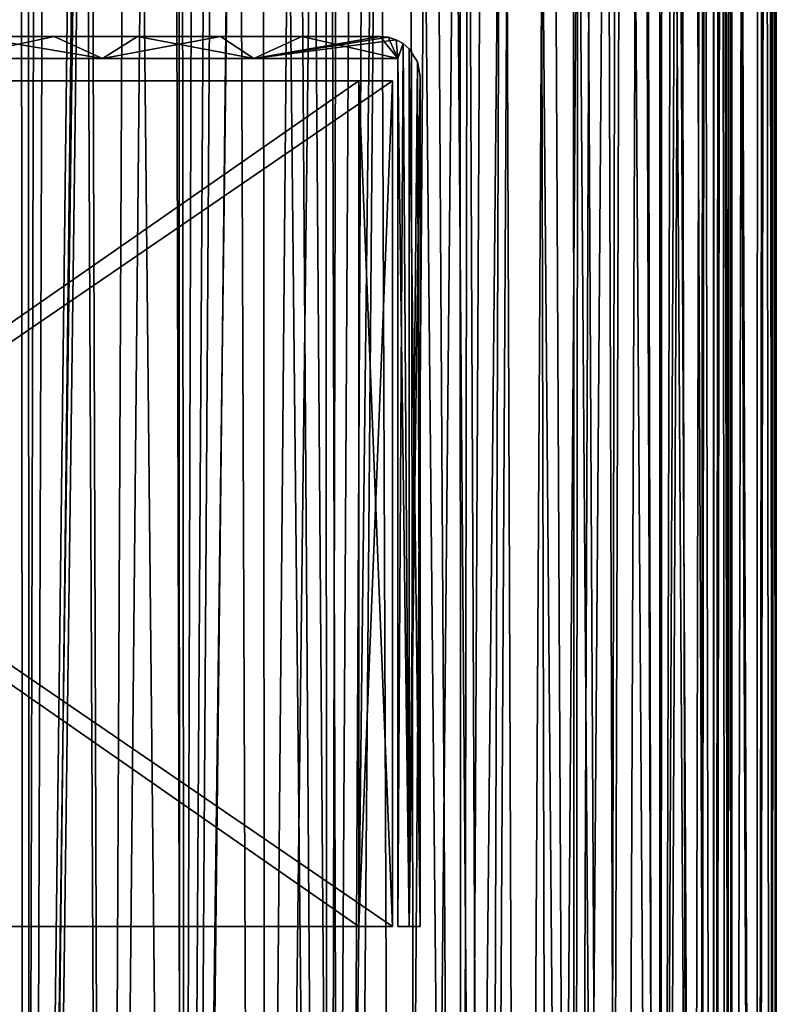
# Model space of a CAD drawing. Units: millimetres. Extents: x -598 to 598, y -568 to 32.
# Drawn here: x 562 to 596, y -418 to -373 of the extents above; entities that cross this region are included whole.
import ezdxf

# ---------------------------------------------------------------- set-up
doc = ezdxf.new("R2010")
doc.units = ezdxf.units.MM
doc.header["$LTSCALE"] = 65.185185
for name, color, linetype in [('138', 7, 'CONTINUOUS'), ('139', 7, 'CONTINUOUS'), ('140', 7, 'CONTINUOUS'), ('141', 7, 'CONTINUOUS'), ('146', 7, 'CONTINUOUS'), ('147', 7, 'CONTINUOUS'), ('148', 7, 'CONTINUOUS'), ('149', 7, 'CONTINUOUS'), ('292', 7, 'CONTINUOUS'), ('293', 7, 'CONTINUOUS'), ('294', 7, 'CONTINUOUS'), ('295', 7, 'CONTINUOUS'), ('296', 7, 'CONTINUOUS'), ('300', 7, 'CONTINUOUS'), ('301', 7, 'CONTINUOUS'), ('312', 7, 'CONTINUOUS'), ('313', 7, 'CONTINUOUS'), ('314', 7, 'CONTINUOUS'), ('315', 7, 'CONTINUOUS'), ('319', 7, 'CONTINUOUS'), ('320', 7, 'CONTINUOUS'), ('321', 7, 'CONTINUOUS'), ('73', 7, 'CONTINUOUS'), ('74', 7, 'CONTINUOUS'), ('78', 7, 'CONTINUOUS'), ('79', 7, 'CONTINUOUS'), ('80', 7, 'CONTINUOUS'), ('83', 7, 'CONTINUOUS'), ('84', 7, 'CONTINUOUS'), ('90', 7, 'CONTINUOUS')]:
    doc.layers.add(name, color=color, linetype=linetype)

msp = doc.modelspace()

# ---------------------------------------------------------------- linework, layer by layer
at = {"layer": '138', "color": 252, "linetype": 'Continuous', "true_color": 0x86919e}
for points in [[(558.951, -32.5, 265.2), (558.635, -534.25, 265.124), (562.216, -534.25, 265.78), (558.951, -32.5, 265.2)], [(558.951, -32.5, 265.2), (562.216, -534.25, 265.78), (563.517, -32.388, 265.91), (558.951, -32.5, 265.2)], [(562.216, -534.25, 265.78), (565.85, -534.25, 266), (563.517, -32.388, 265.91), (562.216, -534.25, 265.78)], [(563.517, -32.388, 265.91), (565.85, -534.25, 266), (568.184, -32.388, 265.91), (563.517, -32.388, 265.91)], [(565.85, -534.25, 266), (569.484, -534.25, 265.78), (568.184, -32.388, 265.91), (565.85, -534.25, 266)], [(569.484, -534.25, 265.78), (572.749, -32.5, 265.2), (568.184, -32.388, 265.91), (569.484, -534.25, 265.78)], [(572.749, -32.5, 265.2), (569.484, -534.25, 265.78), (573.065, -534.25, 265.124), (572.749, -32.5, 265.2)], [(579.037, -32.5, 262.963), (572.749, -32.5, 265.2), (576.541, -534.25, 264.041), (579.037, -32.5, 262.963)], [(572.749, -32.5, 265.2), (573.065, -534.25, 265.124), (576.541, -534.25, 264.041), (572.749, -32.5, 265.2)], [(579.037, -32.5, 262.963), (576.541, -534.25, 264.041), (579.861, -534.25, 262.546), (579.037, -32.5, 262.963)], [(584.679, -32.5, 259.398), (579.037, -32.5, 262.963), (582.977, -534.25, 260.663), (584.679, -32.5, 259.398)], [(579.037, -32.5, 262.963), (579.861, -534.25, 262.546), (582.977, -534.25, 260.663), (579.037, -32.5, 262.963)], [(584.679, -32.5, 259.398), (582.977, -534.25, 260.663), (585.843, -534.25, 258.418), (584.679, -32.5, 259.398)], [(589.398, -32.5, 254.679), (584.679, -32.5, 259.398), (588.418, -534.25, 255.843), (589.398, -32.5, 254.679)], [(584.679, -32.5, 259.398), (585.843, -534.25, 258.418), (588.418, -534.25, 255.843), (584.679, -32.5, 259.398)], [(589.398, -32.5, 254.679), (588.418, -534.25, 255.843), (590.663, -534.25, 252.977), (589.398, -32.5, 254.679)], [(592.963, -32.5, 249.037), (589.398, -32.5, 254.679), (592.546, -534.25, 249.861), (592.963, -32.5, 249.037)], [(589.398, -32.5, 254.679), (590.663, -534.25, 252.977), (592.546, -534.25, 249.861), (589.398, -32.5, 254.679)], [(592.963, -32.5, 249.037), (592.546, -534.25, 249.861), (594.041, -534.25, 246.541), (592.963, -32.5, 249.037)], [(595.2, -32.5, 242.749), (592.963, -32.5, 249.037), (595.124, -534.25, 243.065), (595.2, -32.5, 242.749)], [(592.963, -32.5, 249.037), (594.041, -534.25, 246.541), (595.124, -534.25, 243.065), (592.963, -32.5, 249.037)], [(595.2, -32.5, 242.749), (595.124, -534.25, 243.065), (595.78, -534.25, 239.484), (595.2, -32.5, 242.749)], [(595.2, -32.5, 242.749), (595.78, -534.25, 239.484), (595.799, -32.421, 239.326), (595.2, -32.5, 242.749)], [(595.78, -534.25, 239.484), (596, -534.25, 235.85), (595.799, -32.421, 239.326), (595.78, -534.25, 239.484)], [(595.799, -32.421, 239.326), (596, -534.25, 235.85), (596, -32.356, 235.85), (595.799, -32.421, 239.326)]]:
    msp.add_3dface(points, dxfattribs=at)
at = {"layer": '139', "color": 252, "linetype": 'Continuous', "true_color": 0x86919e}
for points in [[(561.802, 31.25, 205.973), (562.216, -534.25, 205.92), (555.159, -534.25, 207.659), (561.802, 31.25, 205.973)], [(561.802, 31.25, 205.973), (569, 31.25, 205.865), (562.216, -534.25, 205.92), (561.802, 31.25, 205.973)], [(569, 31.25, 205.865), (569, -32.5, 205.865), (562.216, -534.25, 205.92), (569, 31.25, 205.865)], [(569, -32.5, 205.865), (569.484, -534.25, 205.92), (562.216, -534.25, 205.92), (569, -32.5, 205.865)], [(569, -32.5, 205.865), (575.063, -32.5, 207.142), (569.484, -534.25, 205.92), (569, -32.5, 205.865)], [(575.063, -32.5, 207.142), (576.541, -534.25, 207.659), (569.484, -534.25, 205.92), (575.063, -32.5, 207.142)], [(575.063, -32.5, 207.142), (580.737, -32.5, 209.632), (576.541, -534.25, 207.659), (575.063, -32.5, 207.142)], [(580.737, -32.5, 209.632), (582.977, -534.25, 211.037), (576.541, -534.25, 207.659), (580.737, -32.5, 209.632)], [(580.737, -32.5, 209.632), (585.782, -32.5, 213.229), (582.977, -534.25, 211.037), (580.737, -32.5, 209.632)], [(585.782, -32.5, 213.229), (588.418, -534.25, 215.857), (582.977, -534.25, 211.037), (585.782, -32.5, 213.229)], [(585.782, -32.5, 213.229), (589.986, -32.5, 217.781), (588.418, -534.25, 215.857), (585.782, -32.5, 213.229)], [(589.986, -32.5, 217.781), (592.546, -534.25, 221.839), (588.418, -534.25, 215.857), (589.986, -32.5, 217.781)], [(589.986, -32.5, 217.781), (593.17, -32.5, 223.096), (592.546, -534.25, 221.839), (589.986, -32.5, 217.781)], [(593.17, -32.5, 223.096), (595.124, -534.25, 228.635), (592.546, -534.25, 221.839), (593.17, -32.5, 223.096)], [(593.17, -32.5, 223.096), (595.2, -32.5, 228.951), (595.124, -534.25, 228.635), (593.17, -32.5, 223.096)], [(596, -534.25, 235.85), (595.124, -534.25, 228.635), (596, -32.356, 235.85), (596, -534.25, 235.85)], [(596, -32.356, 235.85), (595.124, -534.25, 228.635), (595.799, -32.421, 232.373), (596, -32.356, 235.85)], [(595.124, -534.25, 228.635), (595.2, -32.5, 228.951), (595.799, -32.421, 232.373), (595.124, -534.25, 228.635)]]:
    msp.add_3dface(points, dxfattribs=at)
at = {"layer": '140', "color": 252, "linetype": 'Continuous', "true_color": 0x86919e}
for points in [[(562.249, 31.25, 207.931), (555.705, 31.25, 209.592), (555.868, -534.25, 209.529), (562.249, 31.25, 207.931)], [(562.249, 31.25, 207.931), (555.868, -534.25, 209.529), (562.457, -534.25, 207.905), (562.249, 31.25, 207.931)], [(569, -32.5, 207.877), (562.249, 31.25, 207.931), (562.457, -534.25, 207.905), (569, -32.5, 207.877)], [(569, -32.5, 207.877), (562.457, -534.25, 207.905), (569.243, -534.25, 207.905), (569, -32.5, 207.877)], [(572.369, -32.5, 208.465), (569, -32.5, 207.877), (569.243, -534.25, 207.905), (572.369, -32.5, 208.465)], [(572.369, -32.5, 208.465), (569.243, -534.25, 207.905), (575.832, -534.25, 209.529), (572.369, -32.5, 208.465)], [(575.641, -32.5, 209.458), (572.369, -32.5, 208.465), (575.832, -534.25, 209.529), (575.641, -32.5, 209.458)], [(578.769, -32.5, 210.84), (575.641, -32.5, 209.458), (575.832, -534.25, 209.529), (578.769, -32.5, 210.84)], [(578.769, -32.5, 210.84), (575.832, -534.25, 209.529), (581.841, -534.25, 212.683), (578.769, -32.5, 210.84)], [(581.706, -32.5, 212.591), (578.769, -32.5, 210.84), (581.841, -534.25, 212.683), (581.706, -32.5, 212.591)], [(584.41, -32.5, 214.685), (581.706, -32.5, 212.591), (581.841, -534.25, 212.683), (584.41, -32.5, 214.685)], [(584.41, -32.5, 214.685), (581.841, -534.25, 212.683), (586.921, -534.25, 217.183), (584.41, -32.5, 214.685)], [(586.839, -32.5, 217.092), (584.41, -32.5, 214.685), (586.921, -534.25, 217.183), (586.839, -32.5, 217.092)], [(588.959, -32.5, 219.775), (586.839, -32.5, 217.092), (586.921, -534.25, 217.183), (588.959, -32.5, 219.775)], [(588.959, -32.5, 219.775), (586.921, -534.25, 217.183), (590.776, -534.25, 222.768), (588.959, -32.5, 219.775)], [(590.738, -32.5, 222.696), (588.959, -32.5, 219.775), (590.776, -534.25, 222.768), (590.738, -32.5, 222.696)], [(592.149, -32.5, 225.81), (590.738, -32.5, 222.696), (590.776, -534.25, 222.768), (592.149, -32.5, 225.81)], [(592.149, -32.5, 225.81), (590.776, -534.25, 222.768), (593.182, -534.25, 229.113), (592.149, -32.5, 225.81)], [(593.172, -32.5, 229.074), (592.149, -32.5, 225.81), (593.182, -534.25, 229.113), (593.172, -32.5, 229.074)], [(593.792, -32.5, 232.436), (593.172, -32.5, 229.074), (593.182, -534.25, 229.113), (593.792, -32.5, 232.436)], [(594, -534.25, 235.85), (593.792, -32.5, 232.436), (593.182, -534.25, 229.113), (594, -534.25, 235.85)], [(594, -32.5, 235.85), (593.792, -32.5, 232.436), (594, -534.25, 235.85), (594, -32.5, 235.85)]]:
    msp.add_3dface(points, dxfattribs=at)
at = {"layer": '141', "color": 252, "linetype": 'Continuous', "true_color": 0x86919e}
for points in [[(557.706, -32.5, 262.796), (564.149, -32.5, 263.949), (559.113, -534.25, 263.182), (557.706, -32.5, 262.796)], [(564.149, -32.5, 263.949), (562.457, -534.25, 263.795), (559.113, -534.25, 263.182), (564.149, -32.5, 263.949)], [(564.149, -32.5, 263.949), (565.85, -534.25, 264), (562.457, -534.25, 263.795), (564.149, -32.5, 263.949)], [(564.149, -32.5, 263.949), (570.684, -32.5, 263.582), (565.85, -534.25, 264), (564.149, -32.5, 263.949)], [(570.684, -32.5, 263.582), (569.243, -534.25, 263.795), (565.85, -534.25, 264), (570.684, -32.5, 263.582)], [(570.684, -32.5, 263.582), (572.587, -534.25, 263.182), (569.243, -534.25, 263.795), (570.684, -32.5, 263.582)], [(570.684, -32.5, 263.582), (576.958, -32.5, 261.716), (572.587, -534.25, 263.182), (570.684, -32.5, 263.582)], [(576.958, -32.5, 261.716), (575.832, -534.25, 262.171), (572.587, -534.25, 263.182), (576.958, -32.5, 261.716)], [(576.958, -32.5, 261.716), (578.932, -534.25, 260.776), (575.832, -534.25, 262.171), (576.958, -32.5, 261.716)], [(576.958, -32.5, 261.716), (582.631, -32.5, 258.452), (578.932, -534.25, 260.776), (576.958, -32.5, 261.716)], [(582.631, -32.5, 258.452), (581.841, -534.25, 259.017), (578.932, -534.25, 260.776), (582.631, -32.5, 258.452)], [(582.631, -32.5, 258.452), (584.517, -534.25, 256.921), (581.841, -534.25, 259.017), (582.631, -32.5, 258.452)], [(582.631, -32.5, 258.452), (587.396, -32.5, 253.966), (584.517, -534.25, 256.921), (582.631, -32.5, 258.452)], [(587.396, -32.5, 253.966), (586.921, -534.25, 254.517), (584.517, -534.25, 256.921), (587.396, -32.5, 253.966)], [(587.396, -32.5, 253.966), (589.017, -534.25, 251.841), (586.921, -534.25, 254.517), (587.396, -32.5, 253.966)], [(587.396, -32.5, 253.966), (590.998, -32.5, 248.5), (589.017, -534.25, 251.841), (587.396, -32.5, 253.966)], [(590.998, -32.5, 248.5), (590.776, -534.25, 248.932), (589.017, -534.25, 251.841), (590.998, -32.5, 248.5)], [(590.998, -32.5, 248.5), (592.171, -534.25, 245.832), (590.776, -534.25, 248.932), (590.998, -32.5, 248.5)], [(590.998, -32.5, 248.5), (593.239, -32.5, 242.351), (592.171, -534.25, 245.832), (590.998, -32.5, 248.5)], [(593.239, -32.5, 242.351), (593.182, -534.25, 242.587), (592.171, -534.25, 245.832), (593.239, -32.5, 242.351)], [(593.239, -32.5, 242.351), (593.795, -534.25, 239.243), (593.182, -534.25, 242.587), (593.239, -32.5, 242.351)], [(593.239, -32.5, 242.351), (594, -32.5, 235.85), (593.795, -534.25, 239.243), (593.239, -32.5, 242.351)], [(594, -32.5, 235.85), (594, -534.25, 235.85), (593.795, -534.25, 239.243), (594, -32.5, 235.85)]]:
    msp.add_3dface(points, dxfattribs=at)
at = {"layer": '146', "color": 252, "linetype": 'Continuous', "true_color": 0x86919e}
for points in [[(561.802, 31.25, -205.973), (555.159, -534.25, -207.659), (562.216, -534.25, -205.92), (561.802, 31.25, -205.973)], [(569, -32.5, -205.865), (561.802, 31.25, -205.973), (562.216, -534.25, -205.92), (569, -32.5, -205.865)], [(569, -32.5, -205.865), (562.216, -534.25, -205.92), (569.484, -534.25, -205.92), (569, -32.5, -205.865)], [(575.063, -32.5, -207.142), (569, -32.5, -205.865), (569.484, -534.25, -205.92), (575.063, -32.5, -207.142)], [(575.063, -32.5, -207.142), (569.484, -534.25, -205.92), (576.541, -534.25, -207.659), (575.063, -32.5, -207.142)], [(580.737, -32.5, -209.632), (575.063, -32.5, -207.142), (576.541, -534.25, -207.659), (580.737, -32.5, -209.632)], [(580.737, -32.5, -209.632), (576.541, -534.25, -207.659), (582.977, -534.25, -211.037), (580.737, -32.5, -209.632)], [(585.782, -32.5, -213.229), (580.737, -32.5, -209.632), (582.977, -534.25, -211.037), (585.782, -32.5, -213.229)], [(585.782, -32.5, -213.229), (582.977, -534.25, -211.037), (588.418, -534.25, -215.857), (585.782, -32.5, -213.229)], [(589.986, -32.5, -217.781), (585.782, -32.5, -213.229), (588.418, -534.25, -215.857), (589.986, -32.5, -217.781)], [(589.986, -32.5, -217.781), (588.418, -534.25, -215.857), (592.546, -534.25, -221.839), (589.986, -32.5, -217.781)], [(593.17, -32.5, -223.096), (589.986, -32.5, -217.781), (592.546, -534.25, -221.839), (593.17, -32.5, -223.096)], [(593.17, -32.5, -223.096), (592.546, -534.25, -221.839), (595.124, -534.25, -228.635), (593.17, -32.5, -223.096)], [(595.2, -32.5, -228.951), (593.17, -32.5, -223.096), (595.124, -534.25, -228.635), (595.2, -32.5, -228.951)], [(596, -534.25, -235.85), (595.2, -32.5, -228.951), (595.124, -534.25, -228.635), (596, -534.25, -235.85)], [(595.2, -32.5, -228.951), (596, -534.25, -235.85), (595.799, -32.421, -232.371), (595.2, -32.5, -228.951)], [(595.799, -32.421, -232.371), (596, -534.25, -235.85), (596, -32.356, -235.85), (595.799, -32.421, -232.371)]]:
    msp.add_3dface(points, dxfattribs=at)
at = {"layer": '147', "color": 252, "linetype": 'Continuous', "true_color": 0x86919e}
for points in [[(558.951, -32.5, -265.2), (562.216, -534.25, -265.78), (558.635, -534.25, -265.124), (558.951, -32.5, -265.2)], [(562.216, -534.25, -265.78), (558.951, -32.5, -265.2), (563.517, -32.388, -265.91), (562.216, -534.25, -265.78)], [(565.85, -534.25, -266), (562.216, -534.25, -265.78), (563.517, -32.388, -265.91), (565.85, -534.25, -266)], [(568.184, -32.388, -265.91), (565.85, -534.25, -266), (563.517, -32.388, -265.91), (568.184, -32.388, -265.91)], [(569.484, -534.25, -265.78), (565.85, -534.25, -266), (568.184, -32.388, -265.91), (569.484, -534.25, -265.78)], [(572.749, -32.5, -265.2), (569.484, -534.25, -265.78), (568.184, -32.388, -265.91), (572.749, -32.5, -265.2)], [(572.749, -32.5, -265.2), (573.065, -534.25, -265.124), (569.484, -534.25, -265.78), (572.749, -32.5, -265.2)], [(572.749, -32.5, -265.2), (579.037, -32.5, -262.963), (573.065, -534.25, -265.124), (572.749, -32.5, -265.2)], [(579.037, -32.5, -262.963), (576.541, -534.25, -264.041), (573.065, -534.25, -265.124), (579.037, -32.5, -262.963)], [(579.037, -32.5, -262.963), (579.861, -534.25, -262.546), (576.541, -534.25, -264.041), (579.037, -32.5, -262.963)], [(579.037, -32.5, -262.963), (584.679, -32.5, -259.398), (579.861, -534.25, -262.546), (579.037, -32.5, -262.963)], [(584.679, -32.5, -259.398), (582.977, -534.25, -260.663), (579.861, -534.25, -262.546), (584.679, -32.5, -259.398)], [(584.679, -32.5, -259.398), (585.843, -534.25, -258.418), (582.977, -534.25, -260.663), (584.679, -32.5, -259.398)], [(584.679, -32.5, -259.398), (589.398, -32.5, -254.679), (585.843, -534.25, -258.418), (584.679, -32.5, -259.398)], [(589.398, -32.5, -254.679), (588.418, -534.25, -255.843), (585.843, -534.25, -258.418), (589.398, -32.5, -254.679)], [(589.398, -32.5, -254.679), (590.663, -534.25, -252.977), (588.418, -534.25, -255.843), (589.398, -32.5, -254.679)], [(589.398, -32.5, -254.679), (592.963, -32.5, -249.037), (590.663, -534.25, -252.977), (589.398, -32.5, -254.679)], [(592.963, -32.5, -249.037), (592.546, -534.25, -249.861), (590.663, -534.25, -252.977), (592.963, -32.5, -249.037)], [(592.963, -32.5, -249.037), (594.041, -534.25, -246.541), (592.546, -534.25, -249.861), (592.963, -32.5, -249.037)], [(592.963, -32.5, -249.037), (595.2, -32.5, -242.749), (594.041, -534.25, -246.541), (592.963, -32.5, -249.037)], [(595.2, -32.5, -242.749), (595.124, -534.25, -243.065), (594.041, -534.25, -246.541), (595.2, -32.5, -242.749)], [(595.2, -32.5, -242.749), (595.78, -534.25, -239.484), (595.124, -534.25, -243.065), (595.2, -32.5, -242.749)], [(595.78, -534.25, -239.484), (595.2, -32.5, -242.749), (595.799, -32.421, -239.326), (595.78, -534.25, -239.484)], [(596, -534.25, -235.85), (595.78, -534.25, -239.484), (596, -32.356, -235.85), (596, -534.25, -235.85)], [(596, -32.356, -235.85), (595.78, -534.25, -239.484), (595.799, -32.421, -239.326), (596, -32.356, -235.85)]]:
    msp.add_3dface(points, dxfattribs=at)
at = {"layer": '148', "color": 252, "linetype": 'Continuous', "true_color": 0x86919e}
for points in [[(564.149, -32.5, -263.949), (557.706, -32.5, -262.796), (562.457, -534.25, -263.795), (564.149, -32.5, -263.949)], [(557.706, -32.5, -262.796), (559.113, -534.25, -263.182), (562.457, -534.25, -263.795), (557.706, -32.5, -262.796)], [(564.149, -32.5, -263.949), (562.457, -534.25, -263.795), (565.85, -534.25, -264), (564.149, -32.5, -263.949)], [(570.684, -32.5, -263.582), (564.149, -32.5, -263.949), (569.243, -534.25, -263.795), (570.684, -32.5, -263.582)], [(564.149, -32.5, -263.949), (565.85, -534.25, -264), (569.243, -534.25, -263.795), (564.149, -32.5, -263.949)], [(570.684, -32.5, -263.582), (569.243, -534.25, -263.795), (572.587, -534.25, -263.182), (570.684, -32.5, -263.582)], [(576.958, -32.5, -261.716), (570.684, -32.5, -263.582), (575.832, -534.25, -262.171), (576.958, -32.5, -261.716)], [(570.684, -32.5, -263.582), (572.587, -534.25, -263.182), (575.832, -534.25, -262.171), (570.684, -32.5, -263.582)], [(576.958, -32.5, -261.716), (575.832, -534.25, -262.171), (578.932, -534.25, -260.776), (576.958, -32.5, -261.716)], [(582.631, -32.5, -258.452), (576.958, -32.5, -261.716), (581.841, -534.25, -259.017), (582.631, -32.5, -258.452)], [(576.958, -32.5, -261.716), (578.932, -534.25, -260.776), (581.841, -534.25, -259.017), (576.958, -32.5, -261.716)], [(582.631, -32.5, -258.452), (581.841, -534.25, -259.017), (584.517, -534.25, -256.921), (582.631, -32.5, -258.452)], [(587.396, -32.5, -253.966), (582.631, -32.5, -258.452), (586.921, -534.25, -254.517), (587.396, -32.5, -253.966)], [(582.631, -32.5, -258.452), (584.517, -534.25, -256.921), (586.921, -534.25, -254.517), (582.631, -32.5, -258.452)], [(587.396, -32.5, -253.966), (586.921, -534.25, -254.517), (589.017, -534.25, -251.841), (587.396, -32.5, -253.966)], [(590.998, -32.5, -248.5), (587.396, -32.5, -253.966), (590.776, -534.25, -248.932), (590.998, -32.5, -248.5)], [(587.396, -32.5, -253.966), (589.017, -534.25, -251.841), (590.776, -534.25, -248.932), (587.396, -32.5, -253.966)], [(590.998, -32.5, -248.5), (590.776, -534.25, -248.932), (592.171, -534.25, -245.832), (590.998, -32.5, -248.5)], [(593.239, -32.5, -242.351), (590.998, -32.5, -248.5), (593.182, -534.25, -242.587), (593.239, -32.5, -242.351)], [(590.998, -32.5, -248.5), (592.171, -534.25, -245.832), (593.182, -534.25, -242.587), (590.998, -32.5, -248.5)], [(593.239, -32.5, -242.351), (593.182, -534.25, -242.587), (593.795, -534.25, -239.243), (593.239, -32.5, -242.351)], [(594, -32.5, -235.85), (593.239, -32.5, -242.351), (594, -534.25, -235.85), (594, -32.5, -235.85)], [(594, -534.25, -235.85), (593.239, -32.5, -242.351), (593.795, -534.25, -239.243), (594, -534.25, -235.85)]]:
    msp.add_3dface(points, dxfattribs=at)
at = {"layer": '149', "color": 252, "linetype": 'Continuous', "true_color": 0x86919e}
for points in [[(555.705, 31.25, -209.592), (562.249, 31.25, -207.931), (555.868, -534.25, -209.529), (555.705, 31.25, -209.592)], [(562.249, 31.25, -207.931), (562.457, -534.25, -207.905), (555.868, -534.25, -209.529), (562.249, 31.25, -207.931)], [(562.249, 31.25, -207.931), (569, 31.25, -207.877), (562.457, -534.25, -207.905), (562.249, 31.25, -207.931)], [(569, 31.25, -207.877), (569, -32.5, -207.877), (562.457, -534.25, -207.905), (569, 31.25, -207.877)], [(569, -32.5, -207.877), (569.243, -534.25, -207.905), (562.457, -534.25, -207.905), (569, -32.5, -207.877)], [(569, -32.5, -207.877), (572.369, -32.5, -208.465), (569.243, -534.25, -207.905), (569, -32.5, -207.877)], [(572.369, -32.5, -208.465), (575.641, -32.5, -209.458), (569.243, -534.25, -207.905), (572.369, -32.5, -208.465)], [(575.641, -32.5, -209.458), (575.832, -534.25, -209.529), (569.243, -534.25, -207.905), (575.641, -32.5, -209.458)], [(575.641, -32.5, -209.458), (578.769, -32.5, -210.84), (575.832, -534.25, -209.529), (575.641, -32.5, -209.458)], [(578.769, -32.5, -210.84), (581.706, -32.5, -212.591), (575.832, -534.25, -209.529), (578.769, -32.5, -210.84)], [(581.706, -32.5, -212.591), (581.841, -534.25, -212.683), (575.832, -534.25, -209.529), (581.706, -32.5, -212.591)], [(581.706, -32.5, -212.591), (584.41, -32.5, -214.685), (581.841, -534.25, -212.683), (581.706, -32.5, -212.591)], [(584.41, -32.5, -214.685), (586.839, -32.5, -217.092), (581.841, -534.25, -212.683), (584.41, -32.5, -214.685)], [(586.839, -32.5, -217.092), (586.921, -534.25, -217.183), (581.841, -534.25, -212.683), (586.839, -32.5, -217.092)], [(586.839, -32.5, -217.092), (588.959, -32.5, -219.775), (586.921, -534.25, -217.183), (586.839, -32.5, -217.092)], [(588.959, -32.5, -219.775), (590.738, -32.5, -222.696), (586.921, -534.25, -217.183), (588.959, -32.5, -219.775)], [(590.738, -32.5, -222.696), (590.776, -534.25, -222.768), (586.921, -534.25, -217.183), (590.738, -32.5, -222.696)], [(590.738, -32.5, -222.696), (592.149, -32.5, -225.81), (590.776, -534.25, -222.768), (590.738, -32.5, -222.696)], [(592.149, -32.5, -225.81), (593.172, -32.5, -229.074), (590.776, -534.25, -222.768), (592.149, -32.5, -225.81)], [(593.172, -32.5, -229.074), (593.182, -534.25, -229.113), (590.776, -534.25, -222.768), (593.172, -32.5, -229.074)], [(593.172, -32.5, -229.074), (593.792, -32.5, -232.436), (593.182, -534.25, -229.113), (593.172, -32.5, -229.074)], [(593.792, -32.5, -232.436), (594, -32.5, -235.85), (593.182, -534.25, -229.113), (593.792, -32.5, -232.436)], [(594, -32.5, -235.85), (594, -534.25, -235.85), (593.182, -534.25, -229.113), (594, -32.5, -235.85)]]:
    msp.add_3dface(points, dxfattribs=at)
at = {"layer": '292', "color": 252, "linetype": 'Continuous', "true_color": 0x86919e}
for points in [[(522.622, -414, -233.25), (523.243, -414, -234.75), (577.251, -414, -178.621), (522.622, -414, -233.25)], [(523.243, -414, -234.75), (578.751, -414, -179.242), (577.251, -414, -178.621), (523.243, -414, -234.75)], [(578.751, -414, -179.242), (578.751, -414, -154.242), (577.251, -414, -154.242), (578.751, -414, -179.242)], [(577.251, -414, -178.621), (578.751, -414, -179.242), (577.251, -414, -154.242), (577.251, -414, -178.621)]]:
    msp.add_3dface(points, dxfattribs=at)
at = {"layer": '293', "color": 252, "linetype": 'Continuous', "true_color": 0x86919e}
for points in [[(522.622, -376, -233.25), (577.251, -376, -178.621), (523.243, -376, -234.75), (522.622, -376, -233.25)], [(523.243, -376, -234.75), (577.251, -376, -178.621), (578.751, -376, -179.242), (523.243, -376, -234.75)], [(577.251, -376, -154.242), (578.751, -376, -154.242), (577.251, -376, -178.621), (577.251, -376, -154.242)], [(577.251, -376, -178.621), (578.751, -376, -154.242), (578.751, -376, -179.242), (577.251, -376, -178.621)]]:
    msp.add_3dface(points, dxfattribs=at)
at = {"layer": '294', "color": 252, "linetype": 'Continuous', "true_color": 0x86919e}
for points in [[(577.251, -414, -154.242), (578.751, -414, -154.242), (578.751, -376, -154.242), (577.251, -414, -154.242)], [(577.251, -414, -154.242), (578.751, -376, -154.242), (577.251, -376, -154.242), (577.251, -414, -154.242)]]:
    msp.add_3dface(points, dxfattribs=at)
at = {"layer": '295', "color": 252, "linetype": 'Continuous', "true_color": 0x86919e}
for points in [[(577.251, -414, -178.621), (577.251, -414, -154.242), (577.251, -376, -154.242), (577.251, -414, -178.621)], [(577.251, -414, -178.621), (577.251, -376, -154.242), (577.251, -376, -178.621), (577.251, -414, -178.621)]]:
    msp.add_3dface(points, dxfattribs=at)
at = {"layer": '296', "color": 252, "linetype": 'Continuous', "true_color": 0x86919e}
for points in [[(522.622, -414, -233.25), (577.251, -414, -178.621), (522.622, -376, -233.25), (522.622, -414, -233.25)], [(577.251, -414, -178.621), (577.251, -376, -178.621), (522.622, -376, -233.25), (577.251, -414, -178.621)]]:
    msp.add_3dface(points, dxfattribs=at)
at = {"layer": '300', "color": 252, "linetype": 'Continuous', "true_color": 0x86919e}
for points in [[(578.751, -414, -179.242), (523.243, -414, -234.75), (578.751, -376, -179.242), (578.751, -414, -179.242)], [(523.243, -414, -234.75), (523.243, -376, -234.75), (578.751, -376, -179.242), (523.243, -414, -234.75)]]:
    msp.add_3dface(points, dxfattribs=at)
at = {"layer": '301', "color": 252, "linetype": 'Continuous', "true_color": 0x86919e}
for points in [[(578.751, -414, -154.242), (578.751, -414, -179.242), (578.751, -376, -179.242), (578.751, -414, -154.242)], [(578.751, -376, -154.242), (578.751, -414, -154.242), (578.751, -376, -179.242), (578.751, -376, -154.242)]]:
    msp.add_3dface(points, dxfattribs=at)
at = {"layer": '312', "color": 252, "linetype": 'Continuous', "true_color": 0x86919e}
for points in [[(522.622, -414, 233.25), (577.251, -414, 178.621), (523.243, -414, 234.75), (522.622, -414, 233.25)], [(523.243, -414, 234.75), (577.251, -414, 178.621), (578.751, -414, 179.242), (523.243, -414, 234.75)], [(577.251, -414, 154.242), (578.751, -414, 154.242), (577.251, -414, 178.621), (577.251, -414, 154.242)], [(577.251, -414, 178.621), (578.751, -414, 154.242), (578.751, -414, 179.242), (577.251, -414, 178.621)]]:
    msp.add_3dface(points, dxfattribs=at)
at = {"layer": '313', "color": 252, "linetype": 'Continuous', "true_color": 0x86919e}
for points in [[(522.622, -376, 233.25), (523.243, -376, 234.75), (577.251, -376, 178.621), (522.622, -376, 233.25)], [(523.243, -376, 234.75), (578.751, -376, 179.242), (577.251, -376, 178.621), (523.243, -376, 234.75)], [(578.751, -376, 179.242), (578.751, -376, 154.242), (577.251, -376, 154.242), (578.751, -376, 179.242)], [(577.251, -376, 178.621), (578.751, -376, 179.242), (577.251, -376, 154.242), (577.251, -376, 178.621)]]:
    msp.add_3dface(points, dxfattribs=at)
at = {"layer": '314', "color": 252, "linetype": 'Continuous', "true_color": 0x86919e}
for points in [[(578.751, -414, 179.242), (578.751, -414, 154.242), (578.751, -376, 154.242), (578.751, -414, 179.242)], [(578.751, -414, 179.242), (578.751, -376, 154.242), (578.751, -376, 179.242), (578.751, -414, 179.242)]]:
    msp.add_3dface(points, dxfattribs=at)
at = {"layer": '315', "color": 252, "linetype": 'Continuous', "true_color": 0x86919e}
for points in [[(523.243, -414, 234.75), (578.751, -414, 179.242), (523.243, -376, 234.75), (523.243, -414, 234.75)], [(578.751, -414, 179.242), (578.751, -376, 179.242), (523.243, -376, 234.75), (578.751, -414, 179.242)]]:
    msp.add_3dface(points, dxfattribs=at)
at = {"layer": '319', "color": 252, "linetype": 'Continuous', "true_color": 0x86919e}
for points in [[(577.251, -414, 178.621), (522.622, -414, 233.25), (577.251, -376, 178.621), (577.251, -414, 178.621)], [(522.622, -414, 233.25), (522.622, -376, 233.25), (577.251, -376, 178.621), (522.622, -414, 233.25)]]:
    msp.add_3dface(points, dxfattribs=at)
at = {"layer": '320', "color": 252, "linetype": 'Continuous', "true_color": 0x86919e}
for points in [[(577.251, -414, 154.242), (577.251, -414, 178.621), (577.251, -376, 178.621), (577.251, -414, 154.242)], [(577.251, -414, 154.242), (577.251, -376, 178.621), (577.251, -376, 154.242), (577.251, -414, 154.242)]]:
    msp.add_3dface(points, dxfattribs=at)
at = {"layer": '321', "color": 252, "linetype": 'Continuous', "true_color": 0x86919e}
for points in [[(578.751, -414, 154.242), (577.251, -414, 154.242), (577.251, -376, 154.242), (578.751, -414, 154.242)], [(578.751, -376, 154.242), (578.751, -414, 154.242), (577.251, -376, 154.242), (578.751, -376, 154.242)]]:
    msp.add_3dface(points, dxfattribs=at)
at = {"layer": '73', "color": 252, "linetype": 'Continuous', "true_color": 0x86919e}
for points in [[(563.557, -374, -204.784), (559.844, -374, -205.284), (563.557, -374, 204.784), (563.557, -374, -204.784)], [(563.557, -374, 204.784), (559.844, -374, -205.284), (559.844, -374, 205.284), (563.557, -374, 204.784)], [(567.304, -374, -204.734), (563.557, -374, -204.784), (567.304, -374, 204.734), (567.304, -374, -204.734)], [(567.304, -374, 204.734), (563.557, -374, -204.784), (563.557, -374, 204.784), (567.304, -374, 204.734)], [(571.029, -374, -205.134), (567.304, -374, -204.734), (571.029, -374, 205.134), (571.029, -374, -205.134)], [(571.029, -374, 205.134), (567.304, -374, -204.734), (567.304, -374, 204.734), (571.029, -374, 205.134)], [(574.679, -374, -205.977), (571.029, -374, -205.134), (574.679, -374, 205.977), (574.679, -374, -205.977)], [(574.679, -374, 205.977), (571.029, -374, -205.134), (571.029, -374, 205.134), (574.679, -374, 205.977)], [(578.201, -374, -207.253), (574.679, -374, -205.977), (578.201, -374, 207.253), (578.201, -374, -207.253)], [(578.201, -374, 207.253), (574.679, -374, -205.977), (574.679, -374, 205.977), (578.201, -374, 207.253)]]:
    msp.add_3dface(points, dxfattribs=at)
at = {"layer": '74', "color": 252, "linetype": 'Continuous', "true_color": 0x86919e}
for points in [[(579.001, -414, 207.612), (579.001, -414, -207.612), (579.503, -414, -207.852), (579.001, -414, 207.612)], [(579.503, -414, 207.852), (579.001, -414, 207.612), (579.503, -414, -207.852), (579.503, -414, 207.852)], [(580.001, -414, 208.1), (579.503, -414, 207.852), (580.001, -414, -208.1), (580.001, -414, 208.1)], [(580.001, -414, -208.1), (579.503, -414, 207.852), (579.503, -414, -207.852), (580.001, -414, -208.1)]]:
    msp.add_3dface(points, dxfattribs=at)
at = {"layer": '78', "color": 252, "linetype": 'Continuous', "true_color": 0x86919e}
for points in [[(565.726, -375, 204.7), (559.844, -374, 205.284), (558.933, -375, 205.478), (565.726, -375, 204.7)], [(563.557, -374, 204.784), (559.844, -374, 205.284), (565.726, -375, 204.7), (563.557, -374, 204.784)], [(567.304, -374, 204.734), (563.557, -374, 204.784), (565.726, -375, 204.7), (567.304, -374, 204.734)], [(572.525, -375, 205.424), (567.304, -374, 204.734), (565.726, -375, 204.7), (572.525, -375, 205.424)], [(571.029, -374, 205.134), (567.304, -374, 204.734), (572.525, -375, 205.424), (571.029, -374, 205.134)], [(574.679, -374, 205.977), (571.029, -374, 205.134), (572.525, -375, 205.424), (574.679, -374, 205.977)], [(579.001, -375, 207.612), (574.679, -374, 205.977), (572.525, -375, 205.424), (579.001, -375, 207.612)], [(578.201, -374, 207.253), (574.679, -374, 205.977), (579.001, -375, 207.612), (578.201, -374, 207.253)], [(578.57, -374.038, 207.415), (578.201, -374, 207.253), (579.001, -375, 207.612), (578.57, -374.038, 207.415)], [(578.921, -374.15, 207.575), (578.57, -374.038, 207.415), (579.001, -375, 207.612), (578.921, -374.15, 207.575)], [(579.236, -374.327, 207.723), (578.921, -374.15, 207.575), (579.001, -375, 207.612), (579.236, -374.327, 207.723)], [(579.503, -414, 207.852), (579.236, -374.327, 207.723), (579.001, -375, 207.612), (579.503, -414, 207.852)], [(579.236, -374.327, 207.723), (579.503, -414, 207.852), (579.508, -374.562, 207.854), (579.236, -374.327, 207.723)], [(579.503, -414, 207.852), (580.001, -414, 208.1), (579.508, -374.562, 207.854), (579.503, -414, 207.852)], [(579.508, -374.562, 207.854), (580.001, -414, 208.1), (579.878, -375.144, 208.037), (579.508, -374.562, 207.854)], [(579.001, -414, 207.612), (579.503, -414, 207.852), (579.001, -375, 207.612), (579.001, -414, 207.612)], [(579.878, -375.144, 208.037), (580.001, -414, 208.1), (580.001, -375.8, 208.1), (579.878, -375.144, 208.037)]]:
    msp.add_3dface(points, dxfattribs=at)
at = {"layer": '79', "color": 252, "linetype": 'Continuous', "true_color": 0x86919e}
for points in [[(580.001, -414, 208.1), (580.001, -414, -208.1), (580.001, -375.8, 208.1), (580.001, -414, 208.1)], [(580.001, -375.8, 208.1), (580.001, -414, -208.1), (580.001, -375.8, -208.1), (580.001, -375.8, 208.1)]]:
    msp.add_3dface(points, dxfattribs=at)
at = {"layer": '80', "color": 252, "linetype": 'Continuous', "true_color": 0x86919e}
for points in [[(559.844, -374, -205.284), (563.557, -374, -204.784), (558.933, -375, -205.478), (559.844, -374, -205.284)], [(558.933, -375, -205.478), (563.557, -374, -204.784), (565.726, -375, -204.7), (558.933, -375, -205.478)], [(563.557, -374, -204.784), (567.304, -374, -204.734), (565.726, -375, -204.7), (563.557, -374, -204.784)], [(567.304, -374, -204.734), (571.029, -374, -205.134), (565.726, -375, -204.7), (567.304, -374, -204.734)], [(565.726, -375, -204.7), (571.029, -374, -205.134), (572.525, -375, -205.424), (565.726, -375, -204.7)], [(571.029, -374, -205.134), (574.679, -374, -205.977), (572.525, -375, -205.424), (571.029, -374, -205.134)], [(574.679, -374, -205.977), (578.201, -374, -207.253), (572.525, -375, -205.424), (574.679, -374, -205.977)], [(578.201, -374, -207.253), (578.57, -374.038, -207.415), (572.525, -375, -205.424), (578.201, -374, -207.253)], [(578.57, -374.038, -207.415), (578.921, -374.15, -207.575), (572.525, -375, -205.424), (578.57, -374.038, -207.415)], [(572.525, -375, -205.424), (578.921, -374.15, -207.575), (579.001, -375, -207.612), (572.525, -375, -205.424)], [(578.921, -374.15, -207.575), (579.236, -374.327, -207.723), (579.001, -375, -207.612), (578.921, -374.15, -207.575)], [(579.503, -414, -207.852), (579.001, -414, -207.612), (579.236, -374.327, -207.723), (579.503, -414, -207.852)], [(579.236, -374.327, -207.723), (579.001, -414, -207.612), (579.001, -375, -207.612), (579.236, -374.327, -207.723)], [(579.508, -374.562, -207.854), (579.503, -414, -207.852), (579.236, -374.327, -207.723), (579.508, -374.562, -207.854)], [(579.878, -375.144, -208.037), (579.503, -414, -207.852), (579.508, -374.562, -207.854), (579.878, -375.144, -208.037)], [(580.001, -375.8, -208.1), (579.503, -414, -207.852), (579.878, -375.144, -208.037), (580.001, -375.8, -208.1)], [(580.001, -414, -208.1), (579.503, -414, -207.852), (580.001, -375.8, -208.1), (580.001, -414, -208.1)]]:
    msp.add_3dface(points, dxfattribs=at)
at = {"layer": '83', "color": 252, "linetype": 'Continuous', "true_color": 0x86919e}
for points in [[(565.726, -375, 204.7), (558.933, -375, 205.478), (565.726, -375, -204.7), (565.726, -375, 204.7)], [(558.933, -375, 205.478), (558.933, -375, -205.478), (565.726, -375, -204.7), (558.933, -375, 205.478)], [(572.525, -375, 205.424), (565.726, -375, 204.7), (572.525, -375, -205.424), (572.525, -375, 205.424)], [(565.726, -375, 204.7), (565.726, -375, -204.7), (572.525, -375, -205.424), (565.726, -375, 204.7)], [(579.001, -375, 207.612), (572.525, -375, 205.424), (579.001, -375, -207.612), (579.001, -375, 207.612)], [(572.525, -375, 205.424), (572.525, -375, -205.424), (579.001, -375, -207.612), (572.525, -375, 205.424)]]:
    msp.add_3dface(points, dxfattribs=at)
at = {"layer": '84', "color": 252, "linetype": 'Continuous', "true_color": 0x86919e}
for points in [[(579.001, -414, -207.612), (579.001, -414, 207.612), (579.001, -375, -207.612), (579.001, -414, -207.612)], [(579.001, -414, 207.612), (579.001, -375, 207.612), (579.001, -375, -207.612), (579.001, -414, 207.612)]]:
    msp.add_3dface(points, dxfattribs=at)
at = {"layer": '90', "color": 252, "linetype": 'Continuous', "true_color": 0x86919e}
for points in [[(578.201, -374, -207.253), (578.201, -374, 207.253), (578.57, -374.038, 207.415), (578.201, -374, -207.253)], [(578.201, -374, -207.253), (578.57, -374.038, 207.415), (578.57, -374.038, -207.415), (578.201, -374, -207.253)], [(578.57, -374.038, 207.415), (578.921, -374.15, 207.575), (578.57, -374.038, -207.415), (578.57, -374.038, 207.415)], [(578.921, -374.15, 207.575), (578.921, -374.15, -207.575), (578.57, -374.038, -207.415), (578.921, -374.15, 207.575)], [(578.921, -374.15, 207.575), (579.236, -374.327, 207.723), (578.921, -374.15, -207.575), (578.921, -374.15, 207.575)], [(579.236, -374.327, 207.723), (579.236, -374.327, -207.723), (578.921, -374.15, -207.575), (579.236, -374.327, 207.723)], [(579.236, -374.327, 207.723), (579.508, -374.562, 207.854), (579.236, -374.327, -207.723), (579.236, -374.327, 207.723)], [(579.508, -374.562, 207.854), (579.508, -374.562, -207.854), (579.236, -374.327, -207.723), (579.508, -374.562, 207.854)], [(579.508, -374.562, 207.854), (579.878, -375.144, 208.037), (579.508, -374.562, -207.854), (579.508, -374.562, 207.854)], [(579.878, -375.144, 208.037), (579.878, -375.144, -208.037), (579.508, -374.562, -207.854), (579.878, -375.144, 208.037)], [(579.878, -375.144, 208.037), (580.001, -375.8, 208.1), (579.878, -375.144, -208.037), (579.878, -375.144, 208.037)], [(580.001, -375.8, 208.1), (580.001, -375.8, -208.1), (579.878, -375.144, -208.037), (580.001, -375.8, 208.1)]]:
    msp.add_3dface(points, dxfattribs=at)

doc.saveas('drawing.dxf')
